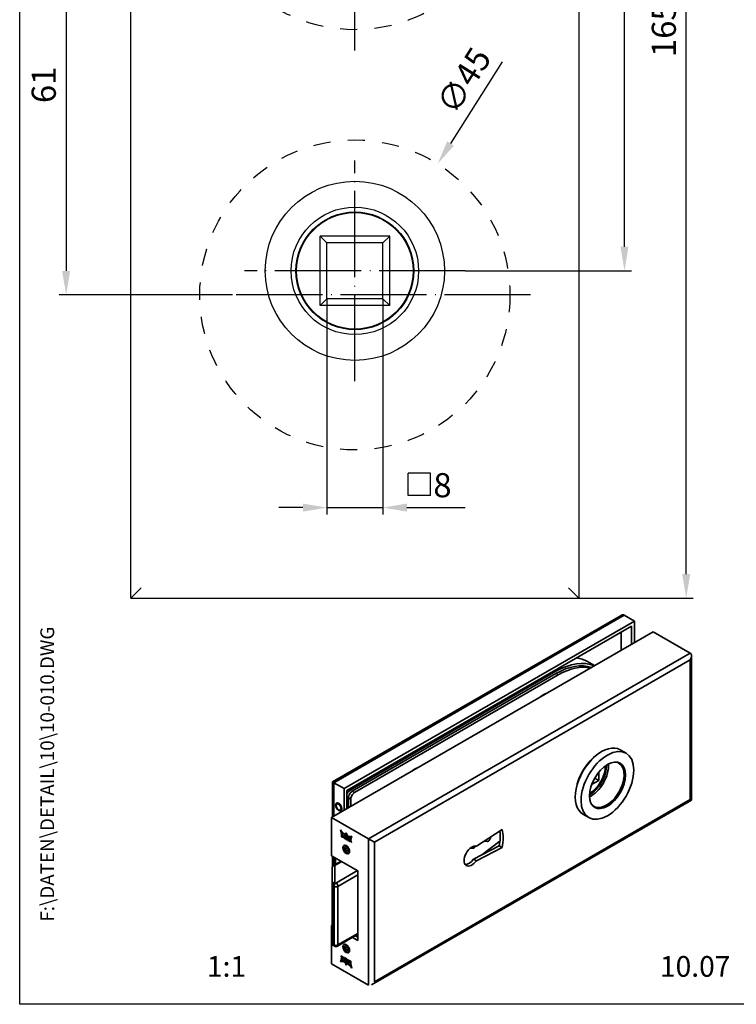
# Model space of a CAD drawing. Extents: x 0 to 197, y 0 to 285.
# Drawn here: x 0 to 104, y 0 to 143 of the extents above; entities that cross this region are included whole.
import ezdxf
from ezdxf.enums import TextEntityAlignment as Align

# ---------------------------------------------------------------- set-up
doc = ezdxf.new("R2010")
doc.units = 0
doc.header["$LTSCALE"] = 25
doc.linetypes.add('MITTELLINIE', pattern=[0.6, 0.5, -0.05, 0, -0.05])
doc.linetypes.add('VERDECKT', pattern=[0.2, 0.1, -0.1])
doc.layers.get('0').update_dxf_attribs({"linetype": 'CONTINUOUS'})
doc.layers.get('DEFPOINTS').update_dxf_attribs({"linetype": 'CONTINUOUS'})
doc.layers.add('AM_VIS', color=2, linetype='CONTINUOUS', lineweight=35)
for name, color, linetype in [('Detail-Rahmen', 7, 'CONTINUOUS'), ('Deutsch', 4, 'CONTINUOUS'), ('Dick', 2, 'CONTINUOUS'), ('Duenn', 7, 'CONTINUOUS'), ('Mass', 7, 'CONTINUOUS'), ('Mittellinie', 7, 'MITTELLINIE'), ('Schriftfeld', 7, 'CONTINUOUS'), ('Verdeckt', 7, 'VERDECKT')]:
    doc.layers.add(name, color=color, linetype=linetype)
doc.styles.add('ISO8', font='iso8')
doc.dimstyles.new('DORMA', dxfattribs={"dimtxt": 3.5, "dimasz": 3.5, "dimexe": 1, "dimexo": 0, "dimgap": 1.5, "dimtad": 1, "dimdec": 8, "dimdsep": 46, "dimtxsty": 'ISO8', "dimcen": 0.1, "dimclrt": 256, "dimadec": 0, "dimazin": 0, "dimtfac": 1, "dimtdec": 8, "dimtofl": 0, "dimtmove": 0, "dimatfit": 3, "dimfxl": 0, "dimtolj": 1, "dimarcsym": 0})
doc.dimstyles.new('DORMA$0', dxfattribs={"dimtxt": 3.5, "dimasz": 3.5, "dimexe": 1, "dimexo": 0, "dimgap": 1.5, "dimtad": 1, "dimdec": 8, "dimdsep": 46, "dimtxsty": 'ISO8', "dimcen": 0.1, "dimclrt": 256, "dimadec": 0, "dimazin": 0, "dimtfac": 1, "dimtdec": 8, "dimtmove": 0, "dimatfit": 3, "dimfxl": 0, "dimtolj": 1, "dimarcsym": 0})

# ---------------------------------------------------------------- blocks, each defined once
blk = doc.blocks.new('*D4')
at = {"layer": 'DEFPOINTS', "color": 0}
for p in [(30.87, 163.95), (6.74, 102.95), (30.87, 102.95)]:
    blk.add_point(p, dxfattribs=at)
at = {"layer": 'Duenn', "color": 0, "lineweight": -2}
for p, q in [((30.87, 163.95), (5.74, 163.95)), ((6.74, 160.45), (6.74, 106.45)), ((30.87, 102.95), (5.74, 102.95))]:
    blk.add_line(p, q, dxfattribs=at)
at = {"layer": 'Duenn', "color": 0}
for points in [[(6.15, 160.45), (7.32, 160.45), (6.74, 163.95)], [(6.15, 106.45), (7.32, 106.45), (6.74, 102.95)]]:
    blk.add_solid(points, dxfattribs=at)
at = {"layer": 'Duenn', "insert": (3.49, 133.45), "char_height": 3.5, "attachment_point": 5, "rotation": 90, "style": 'ISO8'}
blk.add_mtext('\\A1;61', dxfattribs=at)
blk = doc.blocks.new('detail_r')
at = {"layer": 'Detail-Rahmen'}
blk.add_lwpolyline([(0, 0), (0, 285), (197, 285), (197, 0)], close=True, dxfattribs=at)
at = {"layer": 'Deutsch', "style": 'ISO8'}
blk.add_attdef('ZEICHNUNGSNAME', text='', height=5, dxfattribs=at).set_placement((98, 271), align=Align.CENTER)
at = {"layer": 'Schriftfeld', "style": 'ISO8'}
for tag, p in [('ARTIKEL-NR', (182, 265)), ('MASSSTAB', (30, 4)), ('DATUM', (98, 4))]:
    blk.add_attdef(tag, text='', height=3, dxfattribs=at).set_placement(p, align=Align.CENTER)
for tag, p in [('QUELLPFAD', (8, 12)), ('ZIELPFAD', (5, 12))]:
    blk.add_attdef(tag, p, '', height=2, rotation=90, dxfattribs=at)
blk.add_attdef('ZEICHNUNGSNUMMER', text='', height=5, dxfattribs=at).set_placement((190, 4), align=Align.RIGHT)
blk = doc.blocks.new('*D15')
at = {"layer": 'DEFPOINTS', "color": 0}
for p in [(81.13, 223.95), (87.74, 223.95), (64.63, 106.45)]:
    blk.add_point(p, dxfattribs=at)
at = {"layer": 'Mass', "color": 0, "lineweight": -2}
for p, q in [((81.13, 223.95), (88.74, 223.95)), ((87.74, 109.95), (87.74, 220.45)), ((64.63, 106.45), (88.74, 106.45))]:
    blk.add_line(p, q, dxfattribs=at)
at = {"layer": 'Mass', "color": 0}
for points in [[(87.16, 220.45), (88.32, 220.45), (87.74, 223.95)], [(87.16, 109.95), (88.32, 109.95), (87.74, 106.45)]]:
    blk.add_solid(points, dxfattribs=at)
at = {"layer": 'Mass', "insert": (84.49, 165.2), "char_height": 3.5, "attachment_point": 5, "rotation": 90, "style": 'ISO8'}
blk.add_mtext('\\A1;117.5', dxfattribs=at)
blk = doc.blocks.new('*D18')
at = {"layer": 'DEFPOINTS', "color": 0}
for p in [(60.64, 121.98), (36.62, 83.92)]:
    blk.add_point(p, dxfattribs=at)
at = {"layer": 'Mass', "color": 0, "lineweight": -2}
for p, q in [((69.98, 136.77), (62.51, 124.94)), ((48.53, 102.95), (48.73, 102.95)), ((48.63, 102.85), (48.63, 103.05))]:
    blk.add_line(p, q, dxfattribs=at)
at = {"layer": 'Mass', "color": 0}
blk.add_solid([(62.01, 125.25), (63, 124.62), (60.64, 121.98)], dxfattribs=at)
at = {"layer": 'Mass', "insert": (64.43, 134.07), "char_height": 3.5, "attachment_point": 5, "rotation": 57.7361, "style": 'ISO8'}
blk.add_mtext('\\A1;∅45', dxfattribs=at)
blk = doc.blocks.new('*D20')
at = {"layer": 'DEFPOINTS', "color": 0}
for p in [(81.13, 223.95), (96.7, 223.95), (81.13, 58.95)]:
    blk.add_point(p, dxfattribs=at)
at = {"layer": 'Mass', "color": 0, "lineweight": -2}
for p, q in [((81.13, 223.95), (97.7, 223.95)), ((96.7, 62.45), (96.7, 220.45)), ((81.13, 58.95), (97.7, 58.95))]:
    blk.add_line(p, q, dxfattribs=at)
at = {"layer": 'Mass', "color": 0}
for points in [[(96.11, 220.45), (97.28, 220.45), (96.7, 223.95)], [(96.11, 62.45), (97.28, 62.45), (96.7, 58.95)]]:
    blk.add_solid(points, dxfattribs=at)
at = {"layer": 'Mass', "insert": (93.45, 141.45), "char_height": 3.5, "attachment_point": 5, "rotation": 90, "style": 'ISO8'}
blk.add_mtext('\\A1;165', dxfattribs=at)

msp = doc.modelspace()

# ---------------------------------------------------------------- linework, layer by layer
at = {"color": 0, "linetype": 'ByBlock'}
for p, q in [((44.57821961, 102.40039576), (44.57821961, 71.09066098)), ((52.67821961, 102.40039576), (52.67821961, 71.09066098)), ((41.07821961, 72.09066098), (37.57821961, 72.09066098)), ((44.57821961, 72.09066098), (52.67821961, 72.09066098)), ((56.17821961, 72.09066098), (64.65097418, 72.09066098))]:
    msp.add_line(p, q, dxfattribs=at)
for points in [[(41.07821961, 72.67399431), (41.07821961, 71.50732764), (44.57821961, 72.09066098)], [(56.17821961, 72.67399431), (56.17821961, 71.50732764), (52.67821961, 72.09066098)]]:
    msp.add_solid(points, dxfattribs=at)
at = {"layer": 'AM_VIS'}
for p, q in [((16.12821961, 58.95039576), (17.62821961, 60.45039576)), ((16.12821961, 58.95039576), (17.62821961, 60.45039576)), ((81.12821961, 58.95039576), (79.62821961, 60.45039576)), ((87.27911717, 56.45364683), (45.38408115, 32.2655365)), ((45.55981708, 32.16407532), (87.70338124, 56.49567343)), ((87.70338124, 56.49567343), (89.20244761, 55.63018705)), ((47.05888345, 31.29858894), (89.20244761, 55.63018705)), ((47.48314752, 31.05363997), (88.77818354, 54.89534013)), ((88.77818354, 54.89534013), (88.77818354, 52.24989121)), ((89.20244761, 55.63018705), (89.20244761, 52.49484018)), ((91.91773765, 54.06251362), (45.24869009, 27.11812645)), ((87.27911717, 51.38440483), (87.27911717, 54.02985375)), ((97.29174919, 50.95982661), (91.91773765, 54.06251362)), ((97.29174919, 50.95982661), (50.62270163, 24.01543944)), ((97.46748512, 50.57138985), (97.46748512, 29.62945432)), ((51.47122977, 23.52554149), (97.29174919, 49.98003071)), ((82.38967274, 49.74155007), (83.411641, 49.15151642)), ((97.29174919, 49.98003071), (97.29174919, 29.73091551)), ((47.96398013, 31.10262976), (77.8038863, 48.33070762)), ((77.8038863, 48.00410899), (48.24682285, 30.93933045)), ((48.5862341, 30.74337127), (78.14329756, 47.80814981)), ((77.6058964, 48.44501714), (77.8038863, 48.33070762)), ((78.14329756, 47.80814981), (77.8038863, 48.00410899)), ((87.97093391, 36.44869414), (87.12240577, 36.93859209)), ((83.44659841, 32.88430165), (83.44659841, 32.82543755)), ((84.01228384, 32.49883892), (84.01228384, 33.69394626)), ((45.55981708, 32.16407532), (45.38408115, 32.2655365)), ((45.38408115, 32.2655365), (45.38408115, 27.19629451)), ((45.55981708, 32.16407532), (47.05888345, 31.29858894)), ((45.55981708, 27.29775569), (45.55981708, 32.16407532)), ((80.88687187, 31.88614625), (80.88687187, 32.01710593)), ((80.88687187, 32.01710593), (80.92048494, 31.99769941)), ((82.97729052, 31.90128524), (84.01228384, 32.49883892)), ((83.44659841, 32.82543755), (83.3956206, 32.79600549)), ((83.42093391, 32.84025496), (83.44659841, 32.82543755)), ((83.44659841, 32.82543755), (84.01228384, 32.49883892)), ((47.05888345, 28.16324207), (47.05888345, 31.29858894)), ((47.48314752, 28.40819104), (47.48314752, 31.05363997)), ((47.96398013, 31.10262976), (47.76599024, 31.21693928)), ((48.5862341, 30.74337127), (48.24682285, 30.93933045)), ((46.2166737, 29.20147835), (46.01692386, 29.08615272)), ((47.68113742, 29.95953455), (48.02054868, 29.76357537)), ((47.68113742, 29.95953455), (47.68113742, 28.52250057)), ((48.02054868, 28.71845975), (48.02054868, 29.76357537)), ((97.46748512, 29.62945432), (51.0469657, 2.82855494)), ((97.29174919, 29.73091551), (51.47122977, 3.27642628)), ((97.46748512, 29.62945432), (97.29174919, 29.73091551)), ((46.7166737, 28.33545294), (46.51692386, 28.22012732)), ((82.57093391, 27.09561978), (81.72240577, 27.58551773)), ((45.24869009, 27.11812645), (45.24869009, 21.5659497)), ((50.62270163, 24.01543944), (45.24869009, 27.11812645)), ((46.69657276, 24.68659375), (46.55937013, 25.32124976)), ((46.60608681, 25.25231721), (46.72485703, 24.70292368)), ((46.69657276, 24.68659375), (46.72485703, 24.70292368)), ((46.79737824, 24.62839367), (46.69657276, 24.68659375)), ((46.70101975, 24.32003173), (46.70101975, 24.62849011)), ((46.70101975, 24.62849011), (46.84187601, 24.54716671)), ((46.70101975, 24.32003173), (46.72930402, 24.33636167)), ((46.84187601, 24.23870833), (46.70101975, 24.32003173)), ((46.72485703, 24.70292368), (46.78926839, 24.66573576)), ((46.72930402, 24.61216017), (46.72930402, 24.33636167)), ((46.72930402, 24.33636167), (46.87016028, 24.25503827)), ((46.72977558, 24.93967265), (46.75805986, 24.95600258)), ((46.72977558, 24.93967265), (46.79737824, 24.62839367)), ((46.78744036, 24.51508736), (46.81572463, 24.53141729)), ((46.78744036, 24.51508736), (46.78744036, 24.33364456)), ((46.82672561, 24.492406), (46.78744036, 24.51508736)), ((46.78744036, 24.33364456), (46.82672561, 24.31096321)), ((46.81572463, 24.53141729), (46.85500988, 24.50873593)), ((46.82672561, 24.492406), (46.85500988, 24.50873593)), ((46.84243972, 24.46518838), (46.82672561, 24.492406)), ((46.82672561, 24.31096321), (46.84243972, 24.32003575)), ((46.84243972, 24.46518838), (46.87072399, 24.48151831)), ((46.84243972, 24.32003575), (46.84243972, 24.46518838)), ((46.84243972, 24.32003575), (46.87072399, 24.33636568)), ((46.85500988, 24.50873593), (46.87072399, 24.48151831)), ((46.87072399, 24.48151831), (46.87072399, 24.33636568)), ((46.92886728, 24.39649341), (46.92886728, 24.28893277)), ((46.96028853, 24.36993071), (46.9885728, 24.38626064)), ((46.96028853, 24.2792053), (46.96028853, 24.36993071)), ((46.96028853, 24.2792053), (46.9885728, 24.29553523)), ((46.9885728, 24.38626064), (46.9885728, 24.29553523)), ((47.04867861, 24.32674542), (47.04867861, 24.22032651)), ((47.05457314, 24.42435792), (47.10171545, 24.3971403)), ((47.05720815, 24.34932491), (47.08549242, 24.36565484)), ((47.10760302, 24.2927254), (47.13588729, 24.30905533)), ((47.13568053, 24.54853948), (47.1639648, 24.56486942)), ((47.13588729, 24.30905533), (47.13588729, 24.20263642)), ((47.1984219, 24.63234332), (47.37001044, 24.8764421)), ((47.1984219, 24.63234332), (47.22670617, 24.64867326)), ((47.37598721, 24.86103778), (47.22670617, 24.64867326)), ((47.22742131, 24.01611365), (47.22742131, 24.32457202)), ((47.22742131, 24.32457202), (47.38455538, 24.23385063)), ((47.37001044, 24.65426528), (47.2414791, 24.47142023)), ((47.25570558, 24.30824209), (47.25570558, 24.03244358)), ((47.37001044, 24.8764421), (47.54159201, 24.43421397)), ((47.37001044, 24.65426528), (47.39829471, 24.67059522)), ((47.49853482, 24.32300904), (47.37001044, 24.65426528)), ((47.39829471, 24.67059522), (47.52681909, 24.33933897)), ((47.49853482, 24.32300904), (47.52681909, 24.33933897)), ((48.18065075, 24.38520296), (48.04344812, 23.90897489)), ((66.27291069, 22.96735908), (69.98521777, 25.35560954)), ((46.84187601, 24.23870833), (46.87016028, 24.25503827)), ((47.05457314, 24.11590759), (47.08285741, 24.13223752)), ((47.10171545, 24.08868997), (47.05457314, 24.11590759)), ((47.08285741, 24.13223752), (47.12999972, 24.1050199)), ((47.09907349, 24.163727), (47.12735776, 24.18005693)), ((47.10171545, 24.08868997), (47.12999972, 24.1050199)), ((47.10760302, 24.18630649), (47.10760302, 24.2927254)), ((47.10760302, 24.18630649), (47.13588729, 24.20263642)), ((47.19599311, 24.23384661), (47.19599311, 24.1431212)), ((47.37566358, 23.03234242), (47.21728966, 22.9409052)), ((47.22742131, 24.01611365), (47.25570558, 24.03244358)), ((47.30599182, 23.97075095), (47.22742131, 24.01611365)), ((47.25570558, 24.03244358), (47.30599182, 24.00341081)), ((47.30599182, 24.22249991), (47.3342761, 24.23882984)), ((47.30599182, 24.22249991), (47.30599182, 24.15445986)), ((47.34213148, 24.20163467), (47.30599182, 24.22249991)), ((47.30599182, 24.15445986), (47.34213148, 24.13359463)), ((47.30599182, 24.09775849), (47.3342761, 24.11408842)), ((47.33270162, 24.08233758), (47.30599182, 24.09775849)), ((47.30599182, 24.09775849), (47.30599182, 23.97075095)), ((47.33270162, 24.08233758), (47.36098589, 24.09866751)), ((47.37669833, 23.92992853), (47.33270162, 24.08233758)), ((47.3342761, 24.23882984), (47.37041575, 24.2179646)), ((47.3342761, 24.11408842), (47.36098589, 24.09866751)), ((47.34213148, 24.20163467), (47.37041575, 24.2179646)), ((47.36017046, 24.13302826), (47.38845473, 24.14935819)), ((47.36098589, 24.09866751), (47.4049826, 23.94625846)), ((47.37669833, 23.92992853), (47.4049826, 23.94625846)), ((47.46312589, 23.88002955), (47.37669833, 23.92992853)), ((47.4049826, 23.94625846), (47.44835472, 23.92121755)), ((47.40568382, 24.04020129), (47.43396809, 24.05653122)), ((47.40568382, 24.04020129), (47.46312589, 23.88002955)), ((47.4945541, 23.86188447), (47.4945541, 24.17034284)), ((47.4945541, 24.17034284), (47.62025996, 24.09776652)), ((47.4945541, 23.86188447), (47.52283837, 23.8782144)), ((47.57311765, 23.81652578), (47.4945541, 23.86188447)), ((47.52283837, 24.15401291), (47.52283837, 23.8782144)), ((47.52283837, 23.8782144), (47.57311765, 23.84918564)), ((47.57311765, 24.04333128), (47.60140192, 24.05966121)), ((47.5809747, 24.03879501), (47.57311765, 24.04333128)), ((47.57311765, 24.04333128), (47.57311765, 23.81652578)), ((47.5809747, 24.03879501), (47.60925897, 24.05512494)), ((47.624185, 23.78704203), (47.5809747, 24.03879501)), ((47.60140192, 24.05966121), (47.60925897, 24.05512494)), ((47.60925897, 24.05512494), (47.65246928, 23.80337196)), ((47.62025996, 24.09776652), (47.65482681, 23.89635852)), ((47.624185, 23.78704203), (47.65246928, 23.80337196)), ((47.69489847, 23.74621559), (47.624185, 23.78704203)), ((47.65246928, 23.80337196), (47.70112173, 23.77528245)), ((47.65482681, 23.89635852), (47.66425666, 23.89091419)), ((47.66425666, 23.89091419), (47.69883047, 24.05240382)), ((47.66425666, 23.89091419), (47.69254093, 23.90724412)), ((47.7208917, 24.03966676), (47.69254093, 23.90724412)), ((47.73811573, 23.94806959), (47.69489847, 23.74621559)), ((47.69883047, 24.05240382), (47.82453633, 23.9798275)), ((47.73811573, 23.94806959), (47.7664, 23.96439952)), ((47.74596582, 23.94353734), (47.73811573, 23.94806959)), ((47.74596582, 23.94353734), (47.77425009, 23.95986727)), ((47.74596582, 23.71673184), (47.74596582, 23.94353734)), ((47.74596582, 23.71673184), (47.77425009, 23.73306177)), ((47.82453633, 23.67136913), (47.74596582, 23.71673184)), ((47.7664, 23.96439952), (47.77425009, 23.95986727)), ((47.77425009, 23.95986727), (47.77425009, 23.73306177)), ((47.77425009, 23.73306177), (47.82453633, 23.704029)), ((47.82453633, 23.9798275), (47.82453633, 23.67136913)), ((47.84025044, 23.66229659), (47.90310685, 23.9344648)), ((47.84025044, 23.66229659), (47.86853471, 23.67862652)), ((47.93452809, 23.60786536), (47.84025044, 23.66229659)), ((47.92473582, 23.9219773), (47.86853471, 23.67862652)), ((47.86853471, 23.67862652), (47.9396221, 23.6375842)), ((47.90310685, 23.9344648), (48.05238386, 23.84827967)), ((47.94301844, 23.65739871), (47.93452809, 23.60786536)), ((47.94263568, 23.96717898), (48.01023833, 24.2003891)), ((47.94263568, 23.96717898), (47.97091995, 23.98350892)), ((48.04344812, 23.90897489), (47.94263568, 23.96717898)), ((47.94301844, 23.65739871), (47.97130271, 23.67372864)), ((48.01247227, 23.61729952), (47.94301844, 23.65739871)), ((47.9698883, 23.81425563), (47.95150183, 23.70692803)), ((47.95150183, 23.70692803), (48.00398192, 23.67662864)), ((47.9698883, 23.81425563), (47.99817257, 23.83058556)), ((47.98560241, 23.80518309), (47.9698883, 23.81425563)), ((48.0385226, 24.21671903), (47.97091995, 23.98350892)), ((47.97091995, 23.98350892), (48.0515156, 23.93697699)), ((47.97130271, 23.67372864), (48.04075654, 23.63362945)), ((47.98560241, 23.80518309), (48.01388668, 23.82151302)), ((48.00398192, 23.67662864), (47.98560241, 23.80518309)), ((47.99817257, 23.83058556), (48.01388668, 23.82151302)), ((48.00398192, 23.67662864), (48.03226619, 23.69295857)), ((48.01023833, 24.2003891), (48.0385226, 24.21671903)), ((48.01247227, 23.61729952), (48.04075654, 23.63362945)), ((48.02095566, 23.55796638), (48.01247227, 23.61729952)), ((48.01388668, 23.82151302), (48.03226619, 23.69295857)), ((48.02095566, 23.55796638), (48.04923993, 23.57429632)), ((48.11523331, 23.50353515), (48.02095566, 23.55796638)), ((48.04075654, 23.63362945), (48.04923993, 23.57429632)), ((48.04923993, 23.57429632), (48.10857875, 23.54003703)), ((48.05238386, 23.84827967), (48.11523331, 23.50353515)), ((50.62270163, 24.01543944), (51.47122977, 23.52554149)), ((50.62270163, 24.01543944), (50.62270163, 2.78652834)), ((51.47122977, 3.27642628), (51.47122977, 23.52554149)), ((65.84864662, 21.08941694), (69.5609537, 22.98776946)), ((65.87533555, 22.94726372), (66.05956974, 22.84089606)), ((66.05956974, 22.84089606), (66.13563332, 22.98552723)), ((67.05708383, 21.70737224), (69.67316508, 23.67607126)), ((67.34965798, 23.66006638), (67.87121099, 23.6491434)), ((67.5873902, 23.81300741), (67.87121099, 23.6491434)), ((68.17275903, 24.18959463), (68.281021, 24.12708955)), ((69.5609537, 22.98776946), (69.98521777, 22.74282048)), ((45.24869009, 21.5659497), (49.06706671, 19.36140893)), ((45.38408115, 21.48778164), (45.38408115, 20.01455745)), ((47.25234068, 22.59735233), (47.37481517, 22.77159062)), ((47.25234068, 22.59735233), (47.46447272, 22.71982681)), ((47.37481517, 22.28169267), (47.25234068, 22.59735233)), ((47.37481517, 22.77159062), (47.61976415, 22.63016927)), ((47.37481517, 22.28169267), (47.68539803, 22.46100777)), ((47.61976415, 22.14027132), (47.37481517, 22.28169267)), ((47.61976415, 22.63016927), (47.74223863, 22.31450961)), ((47.74223863, 22.31450961), (47.61976415, 22.14027132)), ((47.83719137, 22.00554101), (47.77728966, 21.97095674)), ((65.33940246, 22.63446656), (65.82565014, 22.6494598)), ((65.56296281, 22.8011224), (65.82565014, 22.6494598)), ((69.98521777, 22.74282048), (66.27291069, 20.84446797)), ((45.51940077, 20.14288334), (46.53361434, 20.72843982)), ((45.55981708, 20.16621771), (45.55981708, 21.38632045)), ((45.71940077, 20.12307181), (46.73361434, 20.70862829)), ((45.71940077, 17.7015998), (45.71940077, 20.12307181)), ((45.75780698, 21.27201093), (45.75780698, 20.28052723)), ((45.81437552, 21.23935106), (45.81437552, 20.31318709)), ((65.84864662, 21.08941694), (66.27291069, 20.84446797)), ((45.31940077, 19.79647318), (45.31940077, 17.37500117)), ((48.99635603, 19.40223376), (45.8850862, 17.60594128)), ((46.16792891, 17.11604333), (49.06706671, 18.78986132)), ((49.06706671, 19.36140893), (49.06706671, 9.23685132)), ((45.31940077, 17.37500117), (45.31940077, 8.88343673)), ((45.43655806, 17.21170186), (45.60224349, 17.11604333)), ((45.43655806, 8.72013741), (45.43655806, 17.21170186)), ((45.8850862, 17.60594128), (45.71940077, 17.7015998)), ((45.60224349, 17.11604333), (45.60224349, 8.62447889)), ((46.16792891, 8.62447889), (46.16792891, 17.11604333)), ((45.24869009, 11.44139209), (45.31940077, 11.48221692)), ((45.24869009, 11.44139209), (45.24869009, 5.88921534)), ((45.31940077, 11.40056726), (45.24869009, 11.44139209)), ((49.06706671, 10.1630153), (46.0850862, 8.44136804)), ((49.06706671, 10.29829688), (46.16792891, 8.62447889)), ((45.60224349, 8.62447889), (45.43655806, 8.72013741)), ((47.37566358, 8.6620026), (47.21728966, 8.57056537)), ((49.06706671, 9.23685132), (48.26498518, 9.69993331)), ((48.68924925, 9.94488228), (49.06706671, 9.72674927)), ((45.6850862, 8.44136804), (45.51940077, 8.53702657)), ((47.25234068, 8.2270125), (47.37481517, 8.4012508)), ((47.25234068, 8.2270125), (47.46447272, 8.34948699)), ((47.37481517, 7.91135285), (47.25234068, 8.2270125)), ((47.37481517, 8.4012508), (47.61976415, 8.25982944)), ((47.37481517, 7.91135285), (47.68539803, 8.09066794)), ((47.61976415, 7.76993149), (47.37481517, 7.91135285)), ((47.61976415, 8.25982944), (47.74223863, 7.94416979)), ((47.74223863, 7.94416979), (47.61976415, 7.76993149)), ((47.83719137, 7.63520119), (47.77728966, 7.60061692)), ((50.62270163, 2.78652834), (45.24869009, 5.88921534)), ((46.55937013, 6.17264909), (46.69657276, 6.64887715)), ((46.55937013, 6.17264909), (46.5876544, 6.18897902)), ((46.71678955, 6.63720498), (46.5876544, 6.18897902)), ((46.68763701, 6.70957237), (46.62478756, 7.05431689)), ((46.62478756, 7.05431689), (46.71906522, 6.99988566)), ((46.65972639, 7.03414495), (46.71592129, 6.72590231)), ((46.68763701, 6.70957237), (46.71592129, 6.72590231)), ((46.83691403, 6.62338725), (46.68763701, 6.70957237)), ((46.69657276, 6.64887715), (46.7973852, 6.59067306)), ((46.71592129, 6.72590231), (46.84356933, 6.65220468)), ((46.71906522, 6.99988566), (46.72754861, 6.94055253)), ((46.72754861, 6.94055253), (46.79700244, 6.90045334)), ((46.7973852, 6.59067306), (46.72978254, 6.35746294)), ((46.73603896, 6.88122341), (46.76432323, 6.89755334)), ((46.78851905, 6.85092402), (46.73603896, 6.88122341)), ((46.73603896, 6.88122341), (46.75441847, 6.75266895)), ((46.75441847, 6.75266895), (46.77013257, 6.74359641)), ((46.76432323, 6.89755334), (46.81680332, 6.86725395)), ((46.77013257, 6.74359641), (46.78851905, 6.85092402)), ((46.77013257, 6.74359641), (46.79841684, 6.75992635)), ((46.78851905, 6.85092402), (46.81680332, 6.86725395)), ((46.79700244, 6.90045334), (46.80549278, 6.94998669)), ((46.79700244, 6.90045334), (46.82528671, 6.91678327)), ((46.81680332, 6.86725395), (46.79841684, 6.75992635)), ((46.80549278, 6.94998669), (46.89977044, 6.89555545)), ((46.82868305, 6.93659778), (46.82528671, 6.91678327)), ((46.89977044, 6.89555545), (46.83691403, 6.62338725)), ((46.91548454, 6.57802454), (46.91548454, 6.88648291)), ((46.91548454, 6.88648291), (46.99405506, 6.84112021)), ((46.91548454, 6.57802454), (46.94376881, 6.59435447)), ((47.0411904, 6.50544823), (46.91548454, 6.57802454)), ((46.94376881, 6.87015298), (46.94376881, 6.59435447)), ((46.94376881, 6.59435447), (47.04741345, 6.53451522)), ((46.99405506, 6.84112021), (46.99405506, 6.61431471)), ((46.99405506, 6.61431471), (47.00190515, 6.60978246)), ((47.00190515, 6.60978246), (47.04512241, 6.81163646)), ((47.00190515, 6.60978246), (47.03018942, 6.62611239)), ((47.06718342, 6.79889953), (47.03018942, 6.62611239)), ((47.07576421, 6.66693786), (47.0411904, 6.50544823)), ((47.04512241, 6.81163646), (47.11583587, 6.77081002)), ((47.07576421, 6.66693786), (47.10404849, 6.68326779)), ((47.08519407, 6.66149353), (47.07576421, 6.66693786)), ((47.08519407, 6.66149353), (47.11347834, 6.67782346)), ((47.11976092, 6.46008552), (47.08519407, 6.66149353)), ((47.10404849, 6.68326779), (47.11347834, 6.67782346)), ((47.11347834, 6.67782346), (47.14804519, 6.47641545)), ((47.11583587, 6.77081002), (47.15904617, 6.51905704)), ((47.11976092, 6.46008552), (47.14804519, 6.47641545)), ((47.24546678, 6.38750921), (47.11976092, 6.46008552)), ((47.14804519, 6.47641545), (47.24546678, 6.42016907)), ((47.15904617, 6.51905704), (47.16690323, 6.51452077)), ((47.16690323, 6.51452077), (47.16690323, 6.74132627)), ((47.16690323, 6.74132627), (47.24546678, 6.69596758)), ((47.16690323, 6.51452077), (47.1951875, 6.5308507)), ((47.1951875, 6.72499634), (47.1951875, 6.5308507)), ((47.19842886, 6.12363808), (47.22671313, 6.13996801)), ((47.37001044, 5.68140995), (47.19842886, 6.12363808)), ((47.22671313, 6.13996801), (47.39231794, 5.7131442)), ((47.24148606, 6.23484301), (47.37001044, 5.90358676)), ((47.24546678, 6.69596758), (47.24546678, 6.38750921)), ((47.33433706, 6.51765076), (47.27689498, 6.6778225)), ((47.27689498, 6.6778225), (47.36332255, 6.62792352)), ((47.27689498, 6.46008954), (47.30517926, 6.47641947)), ((47.31995043, 6.65296443), (47.36262133, 6.53398069)), ((47.33433706, 6.51765076), (47.36262133, 6.53398069)), ((47.3554655, 6.32400142), (47.38374977, 6.34033135)), ((47.51259957, 6.23328002), (47.3554655, 6.32400142)), ((47.36332255, 6.62792352), (47.40731925, 6.47551447)), ((47.37001044, 5.90358676), (47.49854178, 6.08643182)), ((47.54159897, 5.92550872), (47.37001044, 5.68140995)), ((47.37001044, 5.90358676), (47.39829471, 5.91991669)), ((47.37985042, 6.42482379), (47.40813469, 6.44115372)), ((47.38374977, 6.34033135), (47.51259957, 6.26593989)), ((47.3978894, 6.42425742), (47.42617367, 6.44058735)), ((47.43402905, 6.40339218), (47.3978894, 6.42425742)), ((47.3978894, 6.35621738), (47.43402905, 6.33535214)), ((47.50986398, 6.078632), (47.39829471, 5.91991669)), ((47.40731925, 6.47551447), (47.43402905, 6.46009356)), ((47.42617367, 6.44058735), (47.46231332, 6.41972212)), ((47.43402905, 6.46009356), (47.43402905, 6.5871011)), ((47.43402905, 6.5871011), (47.51259957, 6.54173839)), ((47.43402905, 6.46009356), (47.46231332, 6.47642349)), ((47.43402905, 6.40339218), (47.46231332, 6.41972212)), ((47.43402905, 6.33535214), (47.43402905, 6.40339218)), ((47.43402905, 6.33535214), (47.46231332, 6.35168207)), ((47.46231332, 6.57077117), (47.46231332, 6.47642349)), ((47.46231332, 6.41972212), (47.46231332, 6.35168207)), ((47.51259957, 6.54173839), (47.51259957, 6.23328002)), ((47.54159897, 5.92550872), (47.56988325, 5.94183865)), ((47.54402777, 6.41473085), (47.57231204, 6.43106078)), ((47.54402777, 6.32400544), (47.54402777, 6.41473085)), ((47.54402777, 6.32400544), (47.57231204, 6.34033537)), ((47.57231204, 6.43106078), (47.57231204, 6.34033537)), ((47.63241786, 6.37154556), (47.63241786, 6.26512665)), ((47.63830543, 6.46916208), (47.68544773, 6.44194446)), ((47.63830543, 6.16071175), (47.6665897, 6.17704168)), ((47.68544773, 6.13349412), (47.63830543, 6.16071175)), ((47.64094739, 6.39412505), (47.66923166, 6.41045498)), ((47.6665897, 6.17704168), (47.71373201, 6.14982405)), ((47.68281273, 6.20852714), (47.711097, 6.22485707)), ((47.68544773, 6.13349412), (47.71373201, 6.14982405)), ((47.69134226, 6.33752554), (47.71962653, 6.35385547)), ((47.69134226, 6.23110663), (47.69134226, 6.33752554)), ((47.69134226, 6.23110663), (47.71962653, 6.24743656)), ((47.71962653, 6.35385547), (47.71962653, 6.24743656)), ((47.77973235, 6.27864675), (47.77973235, 6.18792133)), ((47.8111536, 6.26891928), (47.83943787, 6.28524921)), ((47.8111536, 6.16135864), (47.8111536, 6.26891928)), ((47.8111536, 6.16135864), (47.83943787, 6.17768857)), ((47.83943787, 6.28524921), (47.83943787, 6.17768857)), ((47.91329526, 6.24688884), (47.89758116, 6.23781629)), ((47.89758116, 6.23781629), (47.89758116, 6.09266367)), ((47.89758116, 6.09266367), (47.91329526, 6.06544604)), ((47.89814486, 6.31914371), (48.03900113, 6.23782031)), ((47.89814486, 6.01068534), (47.92642914, 6.02701527)), ((48.03900113, 5.92936194), (47.89814486, 6.01068534)), ((47.91329526, 6.24688884), (47.94157953, 6.26321877)), ((47.95258052, 6.22420748), (47.91329526, 6.24688884)), ((47.91329526, 6.06544604), (47.95258052, 6.04276469)), ((47.92642914, 6.02701527), (48.03900113, 5.9620218)), ((47.94157953, 6.26321877), (47.98086479, 6.24053741)), ((48.01024529, 5.6181794), (47.94264264, 5.92945837)), ((47.94264264, 5.92945837), (48.04344812, 5.8712583)), ((47.95258052, 6.22420748), (47.98086479, 6.24053741)), ((47.95258052, 6.04276469), (47.95258052, 6.22420748)), ((47.95258052, 6.04276469), (47.98086479, 6.05909462)), ((47.97903675, 5.90844622), (48.03852956, 5.63450933)), ((47.98086479, 6.24053741), (47.98086479, 6.05909462)), ((48.03900113, 6.23782031), (48.03900113, 5.92936194)), ((48.04344812, 5.8712583), (48.18065075, 5.23660229)), ((48.01024529, 5.6181794), (48.03852956, 5.63450933))]:
    msp.add_line(p, q, dxfattribs=at)
for centre, start, end in [((45.71940077, 19.79647318), 120, 180), ((45.71940077, 8.88343673), 180, 240), ((45.8850862, 8.78777821), 240, 300)]:
    msp.add_arc(centre, 0.4, start, end, dxfattribs=at)
for centre, major_axis, ratio, start_param, end_param in [((87.27911717, 55.76082651), (-0.42426407, -0.73484692), 0.5773502692, 3.1415926536, 3.926990817), ((76.38967274, 39.34924523), (6, 10.39230485), 0.5773502692, 0, 0.243374847), ((96.86748512, 50.22497969), (-0.42426407, -0.73484692), 0.5773502692, 1.5707963268, 3.1415926536), ((77.8038863, 38.53274865), (6, 10.39230485), 0.5773502692, 0.067717945, 0.7853981634), ((77.8038863, 38.53274865), (5.8, 10.04589468), 0.5773502692, 0.1081663358, 0.7853981634), ((78.14329756, 38.33678947), (5.8, 10.04589468), 0.5773502692, 0.1772188226, 0.7853981634), ((76.02197721, 43.31741861), (1, 1.73205081), 0.5773502692, 0.5016040542, 1.0691922726), ((84.42240577, 32.26205491), (2.7, 4.67653718), 0.5773502692, 0, 3.1415926536), ((85.27093391, 31.77215696), (2.7, 4.67653718), 0.5773502692, 2.3561944902, 8.6393797974), ((84.28098442, 32.34370456), (2.6, 4.5033321), 0.5773502692, 0.7663476965, 1.9614033705), ((57.35435819, 32.53966374), (1, 1.73205081), 0.5773502692, 0.5016040542, 1.0691922726), ((85.27093391, 31.77215696), (1.85, 3.20429399), 0.5773502692, 2.3561944902, 8.6393797974), ((82.7253495, 33.2418508), (1.71, 2.96180688), 0.5773502692, 3.8990474856, 5.5257304751), ((82.86677085, 33.16020115), (1.81, 3.13501196), 0.5773502692, 3.8456449952, 5.5791329655), ((82.58392814, 33.32350046), (1.71, 2.96180688), 0.5773502692, 3.9620221022, 5.4627558586), ((85.12951255, 31.85380662), (1.81, 3.13501196), 0.5773502692, 2.8921113307, 6.5326666301), ((85.12951255, 31.85380662), (1.85, 3.20429399), 0.5773502692, 3.1798239544, 6.2449540063), ((47.96398013, 30.4494325), (0.4, 0.69282032), 0.5773502692, 0.7853981634, 1.8013834572), ((48.24682285, 30.28613318), (0.4, 0.69282032), 0.5773502692, 0.7853981634, 2.3561944902), ((48.5862341, 30.090174), (0.4, 0.69282032), 0.5773502692, 0.7853981634, 2.3561944902), ((46.26692386, 28.65314002), (0.32, -0.55425626), 0.5773502692, 2.3561944902, 8.6393797974), ((46.26692386, 28.65314002), (0.25, -0.4330127), 0.5773502692, 2.3561944902, 8.6393797974), ((47.36982295, 26.00076404), (0.90671923, -1.57048377), 0.5773502692, 4.8136130003, 5.3637184207), ((47.37011988, 26.00142311), (0.98661922, -1.70887462), 0.5773502692, 5.0209936283, 5.3289644305), ((47.39840415, 26.01775304), (0.98661922, -1.70887462), 0.5773502692, 5.0209936283, 5.3289644305), ((46.84187601, 24.44671784), (0.06151212, -0.10654211), 0.5773502692, 0.7853981634, 2.3561944902), ((47.05536994, 24.31410727), (0.06723511, -0.11645463), 0.5773502692, 2.3645744183, 3.9185370745), ((47.08365421, 24.3304372), (0.06723511, -0.11645463), 0.5773502692, 3.3535138908, 3.9185370745), ((47.08365421, 24.24156812), (0.06723511, -0.11645463), 0.5773502692, 3.9354445595, 5.4894072157), ((47.07814082, 24.31306846), (0.02093267, -0.03625645), 0.5773502692, 0.6877366222, 4.0246523582), ((47.10642509, 24.32939839), (0.02093267, -0.03625645), 0.5773502692, 0.6877366222, 3.1415926536), ((47.10091766, 24.28781723), (0.06723086, -0.11644727), 0.5773502692, 0.7937891207, 2.3478035329), ((47.36979079, 25.99938363), (0.98523426, -1.7064758), 0.5773502692, 5.3289644305, 5.4055666436), ((47.39807506, 26.01571357), (0.98523426, -1.7064758), 0.5773502692, 5.3289644305, 5.3974027975), ((47.36987155, 26.00178359), (0.98674901, -1.70909942), 0.5773502692, 5.5901186951, 5.9745308561), ((47.39815582, 26.01811352), (0.98674901, -1.70909942), 0.5773502692, 5.5901186951, 5.9745308561), ((47.37019444, 26.0005638), (0.90672754, -1.57049817), 0.5773502692, 5.6318518924, 6.1819573128), ((65.47194404, 21.93337316), (3, 5.19615242), 0.5773502692, 5.2278543479, 5.6607720687), ((65.89620811, 21.68842418), (3, 5.19615242), 0.5773502692, 5.2278543479, 5.7677199396), ((46.84187601, 24.3391572), (0.06151212, -0.10654211), 0.5773502692, 5.4977871438, 7.0685834706), ((46.87016028, 24.35548713), (0.06151212, -0.10654211), 0.5773502692, 5.4977871438, 6.0512020209), ((47.37001044, 22.46409594), (0.35, -0.60621778), 0.5773502692, 2.3561944902, 8.6393797974), ((47.05536994, 24.22523818), (0.06723511, -0.11645463), 0.5773502692, 3.9354445595, 5.4894072157), ((47.07814082, 24.19998345), (0.02093267, -0.03625645), 0.5773502692, 3.8293292758, 7.1662450118), ((47.49728966, 22.45593097), (0.28, -0.48497423), 0.5773502692, 2.1009353354, 6.5894949577), ((47.10091766, 24.19893424), (0.06723086, -0.11644727), 0.5773502692, 5.506178101, 7.0601925133), ((47.10642509, 24.21631338), (0.02093267, -0.03625645), 0.5773502692, 0, 0.8830597046), ((47.12920193, 24.21526418), (0.06723086, -0.11644727), 0.5773502692, 5.506178101, 6.0712504665), ((47.79427451, 22.70904491), (0.35, -0.60621778), 0.5773502692, 3.7927301126, 3.9384121357), ((47.33923726, 24.16928562), (0.0209332, -0.03625737), 0.5773502692, 5.5957079511, 8.54145899), ((47.36752153, 24.18561556), (0.0209332, -0.03625737), 0.5773502692, 0, 2.2582736829), ((47.38455356, 24.14312416), (0.05555903, -0.09623106), 0.5773502692, 0.7854213159, 2.3561713377), ((47.38315894, 24.14183), (0.05655981, -0.09796447), 0.5773502692, 5.7832529057, 7.0913378222), ((47.41144321, 24.15815993), (0.05655981, -0.09796447), 0.5773502692, 5.7832529057, 6.0304652047), ((65.61336539, 21.52512487), (0.8, 1.38564065), 0.5773502692, 0.1630296748, 4.5493593055), ((68.00133289, 24.01425389), (0.2, 0.34641016), 0.5773502692, 3.4489388584, 5.3482947871), ((64.05773047, 22.42327111), (3.02, 5.23079344), 0.5773502692, 5.3482947871, 5.3755548996), ((65.91035024, 22.90500409), (0.14, 0.24248711), 0.5773502692, 3.4849333193, 4.7806225057), ((45.71940077, 19.79647318), (0.4, 0), 0.8164965809, 1.5707963268, 3.1415926536), ((45.71940077, 19.79647318), (0.2, -0.34641016), 0.5773502692, 2.3561944902, 3.1415926536), ((65.18910132, 21.77007384), (0.8, 1.38564065), 0.5773502692, 3.4099677422, 4.5493593055), ((45.71940077, 17.37500117), (0.4, 0), 0.8164965809, 1.5707963268, 3.1415926536), ((45.71940077, 17.37500117), (0.4, 0), 0.5773502692, 3.1415926536, 3.926990817), ((45.71940077, 17.37500117), (0.2, 0.34641016), 0.5773502692, 0.7853981634, 2.3561944902), ((45.8850862, 17.27934265), (0.2, 0.34641016), 0.5773502692, 0.7853981634, 2.3561944902), ((45.8850862, 17.27934265), (0.2, -0.34641016), 0.5773502692, 0.7853981634, 2.3561944902), ((45.8850862, 17.27934265), (0.4, 0), 0.5773502692, 3.926990817, 5.4977871438), ((45.71940077, 8.88343673), (0.4, 0), 0.5773502692, 3.1415926536, 3.926990817), ((45.71940077, 8.88343673), (0.2, 0.34641016), 0.5773502692, 2.3561944902, 3.1415926536), ((45.8850862, 8.78777821), (0.2, 0.34641016), 0.5773502692, 2.3561944902, 3.1415926536), ((45.8850862, 8.78777821), (0.4, 0), 0.5773502692, 3.926990817, 5.4977871438), ((45.8850862, 8.78777821), (0.2, -0.34641016), 0.5773502692, 0, 0.7853981634), ((47.37001044, 8.09375611), (0.35, -0.60621778), 0.5773502692, 2.3561944902, 8.6393797974), ((47.49728966, 8.08559115), (0.28, -0.48497423), 0.5773502692, 2.1009353354, 6.5894949577), ((47.79427451, 8.33870509), (0.35, -0.60621778), 0.5773502692, 3.7927301126, 3.9384121357), ((47.36982643, 4.55728825), (0.90672754, -1.57049817), 0.5773502692, 2.4902592388, 3.0403646592), ((47.39811071, 4.57361818), (0.90672754, -1.57049817), 0.5773502692, 2.4902592388, 3.0403646592), ((47.37014933, 4.55606846), (0.98674901, -1.70909942), 0.5773502692, 2.4485260415, 2.8329382025), ((47.35686193, 6.41602205), (0.05655981, -0.09796447), 0.5773502692, 2.6416602522, 3.9497451686), ((47.35546732, 6.41472788), (0.05555903, -0.09623106), 0.5773502692, 3.9270139695, 5.4977639913), ((47.38514621, 6.43235198), (0.05655981, -0.09796447), 0.5773502692, 3.3943127561, 3.9497451686), ((47.38375159, 6.43105782), (0.05555903, -0.09623106), 0.5773502692, 3.9270139695, 5.4977639913), ((47.40078362, 6.38856642), (0.0209332, -0.03625737), 0.5773502692, 2.4541152975, 5.3998663364), ((47.42906789, 6.40489635), (0.0209332, -0.03625737), 0.5773502692, 2.4541152975, 3.1415926536), ((47.37023009, 4.55846841), (0.98523426, -1.7064758), 0.5773502692, 2.187371777, 2.2639739901), ((47.37019792, 4.55708801), (0.90671923, -1.57048377), 0.5773502692, 1.6720203467, 2.2221257671), ((47.63910322, 6.3589178), (0.06723086, -0.11644727), 0.5773502692, 2.3645854474, 3.9185998597), ((47.63910322, 6.27003481), (0.06723086, -0.11644727), 0.5773502692, 3.9353817742, 5.4893961865), ((47.39848219, 4.57341794), (0.90671923, -1.57048377), 0.5773502692, 1.7181806868, 2.2221257671), ((47.66738749, 6.37524773), (0.06723086, -0.11644727), 0.5773502692, 3.3535274943, 3.9185998597), ((47.66738749, 6.28636474), (0.06723086, -0.11644727), 0.5773502692, 3.9353817742, 5.4893961865), ((47.369901, 4.55642894), (0.98661922, -1.70887462), 0.5773502692, 1.8794009747, 2.187371777), ((47.66188006, 6.3578686), (0.02093267, -0.03625645), 0.5773502692, 0.6877366222, 4.0246523582), ((47.66188006, 6.24478359), (0.02093267, -0.03625645), 0.5773502692, 3.8293292758, 7.1662450118), ((47.69016433, 6.37419853), (0.02093267, -0.03625645), 0.5773502692, 0.6877366222, 3.1415926536), ((47.68465094, 6.33261386), (0.06723511, -0.11645463), 0.5773502692, 0.7938519059, 2.3478145621), ((47.68465094, 6.24374478), (0.06723511, -0.11645463), 0.5773502692, 5.5061670719, 7.0601297281), ((47.69016433, 6.26111352), (0.02093267, -0.03625645), 0.5773502692, 0, 0.8830597046), ((47.71293521, 6.26007471), (0.06723511, -0.11645463), 0.5773502692, 5.5061670719, 6.07126407), ((47.89814486, 6.21869485), (0.06151212, -0.10654211), 0.5773502692, 2.3561944902, 3.926990817), ((47.89814486, 6.11113421), (0.06151212, -0.10654211), 0.5773502692, 3.926990817, 5.4977871438), ((47.92642914, 6.23502478), (0.06151212, -0.10654211), 0.5773502692, 3.3735759399, 3.926990817), ((47.92642914, 6.12746414), (0.06151212, -0.10654211), 0.5773502692, 3.926990817, 5.4977871438)]:
    msp.add_ellipse(centre, major_axis=major_axis, ratio=ratio, start_param=start_param, end_param=end_param, dxfattribs=at)
at = {"layer": 'DEFPOINTS', "color": 0, "linetype": 'ByBlock'}
for p in [(48.62821961, 119.45039576), (44.57821961, 102.40039576), (52.67821961, 102.40039576), (48.62821961, 93.45039576), (52.67821961, 72.09066098)]:
    msp.add_point(p, dxfattribs=at)
at = {"layer": 'Dick'}
for p, q in [((16.12821961, 58.95039576), (16.12821961, 223.95039576)), ((81.12821961, 223.95039576), (81.12821961, 58.95039576)), ((16.12821961, 58.95039576), (81.12821961, 58.95039576))]:
    msp.add_line(p, q, dxfattribs=at)
at = {"layer": 'Dick', "ltscale": 10}
for p, q in [((53.67821961, 111.50039576), (43.57821961, 111.50039576)), ((43.57821961, 101.40039576), (43.57821961, 111.50039576)), ((43.57821961, 111.50039576), (44.57821961, 110.50039576)), ((52.67821961, 110.50039576), (53.67821961, 111.50039576)), ((53.67821961, 101.40039576), (53.67821961, 111.50039576)), ((52.67821961, 110.50039576), (44.57821961, 110.50039576)), ((44.57821961, 102.40039576), (44.57821961, 110.50039576)), ((52.67821961, 102.40039576), (52.67821961, 110.50039576)), ((43.57821961, 101.40039576), (44.57821961, 102.40039576)), ((52.67821961, 102.40039576), (44.57821961, 102.40039576)), ((53.67821961, 101.40039576), (52.67821961, 102.40039576)), ((53.67821961, 101.40039576), (43.57821961, 101.40039576))]:
    msp.add_line(p, q, dxfattribs=at)
at = {"layer": 'Dick'}
for radius in [13, 9.25]:
    msp.add_circle((48.62821961, 106.45039576), radius, dxfattribs=at)
at = {"layer": 'Dick', "ltscale": 10}
for radius in [8.55, 8.45]:
    msp.add_circle((48.62821961, 106.45039576), radius, dxfattribs=at)
at = {"layer": 'Duenn', "ltscale": 10}
for p, q in [((59.62162473, 77.10763968), (56.38162473, 77.10763968)), ((56.38162473, 73.85443953), (56.38162473, 77.09443953)), ((59.62162473, 73.85443953), (59.62162473, 77.09443953)), ((59.62162473, 73.85443953), (56.38162473, 73.85443953))]:
    msp.add_line(p, q, dxfattribs=at)
at = {"layer": 'Mittellinie'}
for p, q in [((48.62821961, 138.45039576), (48.62821961, 189.45039576)), ((48.62821961, 90.45039576), (48.62821961, 122.45039576)), ((64.62821961, 106.45039576), (32.62821961, 106.45039576)), ((74.12821961, 102.95039576), (23.12821961, 102.95039576))]:
    msp.add_line(p, q, dxfattribs=at)
at = {"layer": 'Verdeckt'}
for centre in [(48.62821961, 163.95039576), (48.62821961, 102.95039576)]:
    msp.add_circle(centre, 22.5, dxfattribs=at)

# ---------------------------------------------------------------- block references
at = {"layer": 'Detail-Rahmen'}
ref = msp.add_blockref('detail_r', (0, 0), dxfattribs=at)
ref.add_attrib('MASSSTAB', '1:1', dxfattribs={"layer": 'Schriftfeld', "height": 3, "style": 'ISO8'}).set_placement((30, 4), align=Align.CENTER)
ref.add_attrib('DATUM', '10.07', dxfattribs={"layer": 'Schriftfeld', "height": 3, "style": 'ISO8'}).set_placement((98, 4), align=Align.CENTER)
ref.add_attrib('ZIELPFAD', 'F:\\DATEN\\DETAIL\\10\\10-010.DWG', (5, 12), dxfattribs={"layer": 'Schriftfeld', "height": 2, "rotation": 90, "style": 'ISO8'})

# ---------------------------------------------------------------- texts
at = {"color": 0, "linetype": 'ByBlock', "insert": (61.33783625, 75.34066098), "char_height": 3.5, "attachment_point": 5, "style": 'ISO8'}
msp.add_mtext('\\A1;8', dxfattribs=at)

# ---------------------------------------------------------------- dimensions: what is measured, and where the dimension line sits
at = {"layer": 'Duenn'}
dim = msp.add_linear_dim(base=(6.73505386, 102.95039576), p1=(30.87256563, 163.95039576), p2=(30.87256563, 102.95039576), angle=90, text='61', dimstyle='DORMA$0', dxfattribs=at)
dim.commit()
dim.dimension.update_dxf_attribs({"geometry": '*D4', "text_midpoint": (3.48505386, 133.45039576)})
at = {"layer": 'Mass'}
dim = msp.add_linear_dim(base=(87.7414076801, 223.950395764), p1=(64.6282196065, 106.450395764), p2=(81.1282196065, 223.950395764), angle=90, dimstyle='DORMA$0', dxfattribs=at)
dim.commit()
dim.dimension.update_dxf_attribs({"geometry": '*D15', "text_midpoint": (87.7414076801, 165.200395764), "dimtype": 160})
dim = msp.add_linear_dim(base=(96.6957021717, 223.950395764), p1=(81.1282196065, 58.950395764), p2=(81.1282196065, 223.950395764), angle=90, dimstyle='DORMA$0', override={"dimazin": 2}, dxfattribs=at)
dim.commit()
dim.dimension.update_dxf_attribs({"geometry": '*D20', "text_midpoint": (93.4457021717, 141.450395764)})
dim = msp.add_diameter_dim_2p(p1=(36.6172717026, 83.9244363809), p2=(60.6391675104, 121.9763551472), dimstyle='DORMA', dxfattribs=at)
dim.commit()
dim.dimension.update_dxf_attribs({"geometry": '*D18', "text_midpoint": (64.4302672361, 134.0698477308)})

doc.saveas('drawing.dxf')
